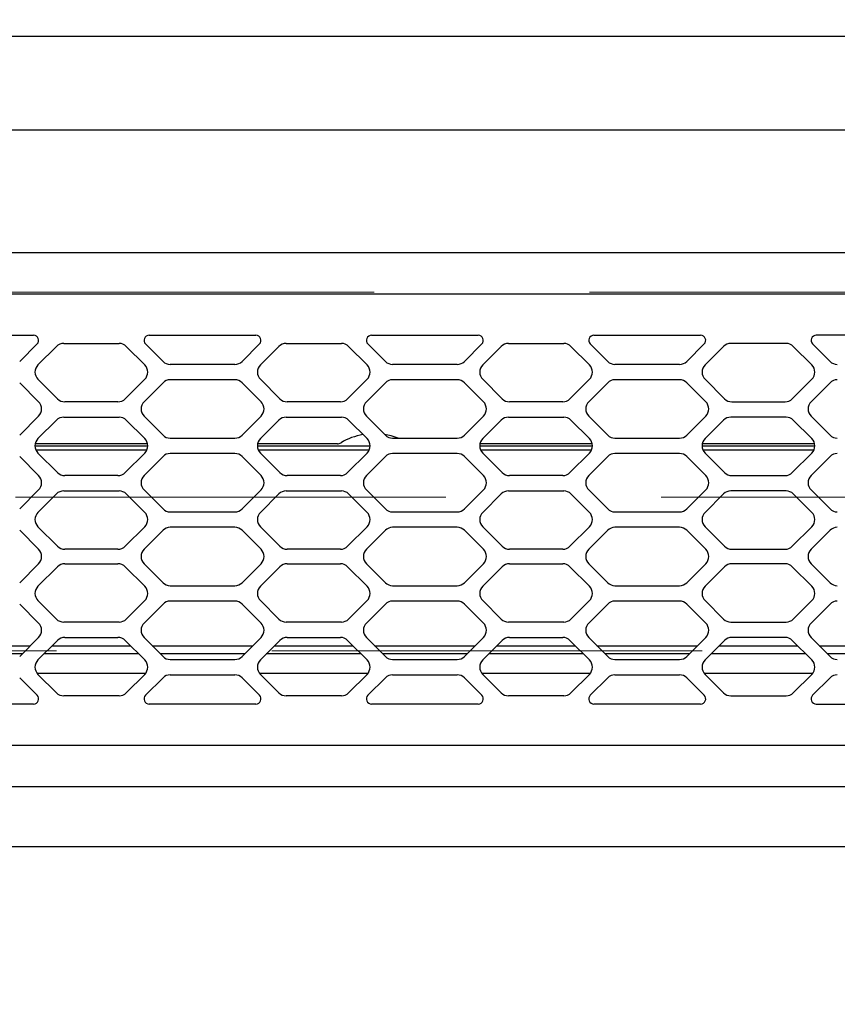
# Model space of a CAD drawing. Units: millimetres. Extents: x 210 to 8110, y 68 to 5608.
# Drawn here: x 3480 to 3560, y 4810 to 4907 of the extents above; entities that cross this region are included whole.
import ezdxf

# ---------------------------------------------------------------- set-up
doc = ezdxf.new("R2010")
doc.units = ezdxf.units.MM
doc.header["$LTSCALE"] = 5
doc.linetypes.add('HIDDEN', pattern=[12.6, 8.4, -4.2])
for name, color, linetype, lineweight in [('キャビ', 134, 'Continuous', 9), ('トップ', 14, 'Continuous', 9), ('熱源', 214, 'Continuous', 9)]:
    doc.layers.add(name, color=color, linetype=linetype, lineweight=lineweight)
doc.styles.get("Standard").update_dxf_attribs({"font": 'txt', "bigfont": 'bigfont'})
doc.styles.add('ＭＳ ゴシック', font='txt')
doc.dimstyles.get("Standard").update_dxf_attribs({"dimtxt": 0.18, "dimasz": 0.18, "dimexe": 0.18, "dimexo": 0.0625, "dimgap": 0.09, "dimtad": 0, "dimtih": 1, "dimtoh": 1, "dimdec": 4, "dimzin": 0, "dimdsep": 46, "dimtxsty": 'Standard', "dimcen": 0.09, "dimadec": 0, "dimazin": 0, "dimtfac": 1, "dimtdec": 4, "dimtofl": 0, "dimtmove": 0, "dimatfit": 3, "dimfxl": 1, "dimtolj": 1, "dimtzin": 0, "dimarcsym": 0})

# ---------------------------------------------------------------- blocks, each defined once
blk = doc.blocks.new('*G23')
at = {"layer": '熱源', "color": 214, "linetype": 'Continuous', "lineweight": 30}
for p, q in [((3408.5, 4905), (3801.5, 4905)), ((3801.5, 4895.818), (3408.5, 4895.818)), ((3801.5, 4895.818), (3408.5, 4895.818)), ((3801.5, 4895.818), (3408.5, 4895.818)), ((3435.3, 4883.874), (3669.7, 4883.874)), ((3669.5, 4879.8), (3435.5, 4879.8)), ((3471.343, 4875.8), (3481.757, 4875.8)), ((3493.043, 4875.8), (3503.457, 4875.8)), ((3514.743, 4875.8), (3525.157, 4875.8)), ((3536.443, 4875.8), (3546.857, 4875.8)), ((3568.557, 4875.8), (3558.143, 4875.8)), ((3482.111, 4874.946), (3480.407, 4873.243)), ((3482.193, 4872.907), (3483.993, 4874.707)), ((3484.7, 4875), (3490.1, 4875)), ((3490.807, 4874.707), (3492.607, 4872.907)), ((3494.393, 4873.243), (3492.689, 4874.946)), ((3503.811, 4874.946), (3502.107, 4873.243)), ((3503.893, 4872.907), (3505.693, 4874.707)), ((3506.4, 4875), (3511.8, 4875)), ((3512.507, 4874.707), (3514.307, 4872.907)), ((3516.093, 4873.243), (3514.389, 4874.946)), ((3525.511, 4874.946), (3523.807, 4873.243)), ((3525.593, 4872.907), (3527.393, 4874.707)), ((3528.1, 4875), (3533.5, 4875)), ((3534.207, 4874.707), (3536.007, 4872.907)), ((3537.793, 4873.243), (3536.089, 4874.946)), ((3547.211, 4874.946), (3545.507, 4873.243)), ((3549.093, 4874.707), (3547.293, 4872.907)), ((3555.2, 4875), (3549.8, 4875)), ((3557.707, 4872.907), (3555.907, 4874.707)), ((3557.789, 4874.946), (3559.493, 4873.243)), ((3501.4, 4872.95), (3495.1, 4872.95)), ((3523.1, 4872.95), (3516.8, 4872.95)), ((3544.8, 4872.95), (3538.5, 4872.95)), ((3482.257, 4869.307), (3480.407, 4871.157)), ((3484.093, 4869.593), (3482.193, 4871.493)), ((3492.607, 4871.493), (3490.707, 4869.593)), ((3494.393, 4871.157), (3492.543, 4869.307)), ((3501.4, 4871.45), (3495.1, 4871.45)), ((3503.957, 4869.307), (3502.107, 4871.157)), ((3505.793, 4869.593), (3503.893, 4871.493)), ((3514.307, 4871.493), (3512.407, 4869.593)), ((3516.093, 4871.157), (3514.243, 4869.307)), ((3523.1, 4871.45), (3516.8, 4871.45)), ((3525.657, 4869.307), (3523.807, 4871.157)), ((3527.493, 4869.593), (3525.593, 4871.493)), ((3536.007, 4871.493), (3534.107, 4869.593)), ((3537.793, 4871.157), (3535.943, 4869.307)), ((3544.8, 4871.45), (3538.5, 4871.45)), ((3547.357, 4869.307), (3545.507, 4871.157)), ((3547.293, 4871.493), (3549.193, 4869.593)), ((3555.807, 4869.593), (3557.707, 4871.493)), ((3557.643, 4869.307), (3559.493, 4871.157)), ((3490, 4869.3), (3484.8, 4869.3)), ((3511.7, 4869.3), (3506.5, 4869.3)), ((3533.4, 4869.3), (3528.2, 4869.3)), ((3549.9, 4869.3), (3555.1, 4869.3)), ((3480.407, 4866.043), (3482.257, 4867.893)), ((3484.7, 4867.8), (3490.1, 4867.8)), ((3492.543, 4867.893), (3494.393, 4866.043)), ((3502.107, 4866.043), (3503.957, 4867.893)), ((3506.4, 4867.8), (3511.8, 4867.8)), ((3514.243, 4867.893), (3516.093, 4866.043)), ((3523.807, 4866.043), (3525.657, 4867.893)), ((3528.1, 4867.8), (3533.5, 4867.8)), ((3535.943, 4867.893), (3537.793, 4866.043)), ((3545.507, 4866.043), (3547.357, 4867.893)), ((3555.2, 4867.8), (3549.8, 4867.8)), ((3559.493, 4866.043), (3557.643, 4867.893)), ((3482.193, 4865.707), (3483.993, 4867.507)), ((3490.807, 4867.507), (3492.607, 4865.707)), ((3503.893, 4865.707), (3505.693, 4867.507)), ((3512.507, 4867.507), (3514.307, 4865.707)), ((3525.593, 4865.707), (3527.393, 4867.507)), ((3534.207, 4867.507), (3536.007, 4865.707)), ((3549.093, 4867.507), (3547.293, 4865.707)), ((3557.707, 4865.707), (3555.907, 4867.507)), ((3516.676, 4865.971), (3516.019, 4866.116)), ((3517.329, 4865.75), (3516.676, 4865.971)), ((3481.9, 4865), (3492.9, 4865)), ((3492.88, 4865.2), (3481.92, 4865.2)), ((3495.1, 4865.75), (3501.4, 4865.75)), ((3503.6, 4865), (3514.6, 4865)), ((3511.408, 4865.2), (3503.62, 4865.2)), ((3516.8, 4865.75), (3523.1, 4865.75)), ((3525.3, 4865), (3536.3, 4865)), ((3530.043, 4865.2), (3525.32, 4865.2)), ((3536.28, 4865.2), (3530.043, 4865.2)), ((3538.5, 4865.75), (3544.8, 4865.75)), ((3547, 4865), (3558, 4865)), ((3557.98, 4865.2), (3547.02, 4865.2)), ((3482.257, 4862.107), (3480.407, 4863.957)), ((3481.983, 4864.6), (3492.817, 4864.6)), ((3484.093, 4862.393), (3482.193, 4864.293)), ((3492.607, 4864.293), (3490.707, 4862.393)), ((3494.393, 4863.957), (3492.543, 4862.107)), ((3501.4, 4864.25), (3495.1, 4864.25)), ((3503.957, 4862.107), (3502.107, 4863.957)), ((3503.683, 4864.6), (3514.517, 4864.6)), ((3505.793, 4862.393), (3503.893, 4864.293)), ((3514.307, 4864.293), (3512.407, 4862.393)), ((3516.093, 4863.957), (3514.243, 4862.107)), ((3523.1, 4864.25), (3516.8, 4864.25)), ((3525.657, 4862.107), (3523.807, 4863.957)), ((3525.383, 4864.6), (3536.217, 4864.6)), ((3527.493, 4862.393), (3525.593, 4864.293)), ((3536.007, 4864.293), (3534.107, 4862.393)), ((3537.793, 4863.957), (3535.943, 4862.107)), ((3544.8, 4864.25), (3538.5, 4864.25)), ((3547.357, 4862.107), (3545.507, 4863.957)), ((3547.083, 4864.6), (3557.917, 4864.6)), ((3547.293, 4864.293), (3549.193, 4862.393)), ((3555.807, 4862.393), (3557.707, 4864.293)), ((3557.643, 4862.107), (3559.493, 4863.957)), ((3490, 4862.1), (3484.8, 4862.1)), ((3511.7, 4862.1), (3506.5, 4862.1)), ((3533.4, 4862.1), (3528.2, 4862.1)), ((3549.9, 4862.1), (3555.1, 4862.1)), ((3480.407, 4858.843), (3482.257, 4860.693)), ((3482.193, 4858.507), (3483.993, 4860.307)), ((3484.7, 4860.6), (3490.1, 4860.6)), ((3490.807, 4860.307), (3492.607, 4858.507)), ((3492.543, 4860.693), (3494.393, 4858.843)), ((3502.107, 4858.843), (3503.957, 4860.693)), ((3503.893, 4858.507), (3505.693, 4860.307)), ((3506.4, 4860.6), (3511.8, 4860.6)), ((3512.507, 4860.307), (3514.307, 4858.507)), ((3514.243, 4860.693), (3516.093, 4858.843)), ((3523.807, 4858.843), (3525.657, 4860.693)), ((3525.593, 4858.507), (3527.393, 4860.307)), ((3528.1, 4860.6), (3533.5, 4860.6)), ((3534.207, 4860.307), (3536.007, 4858.507)), ((3535.943, 4860.693), (3537.793, 4858.843)), ((3545.507, 4858.843), (3547.357, 4860.693)), ((3549.093, 4860.307), (3547.293, 4858.507)), ((3555.2, 4860.6), (3549.8, 4860.6)), ((3557.707, 4858.507), (3555.907, 4860.307)), ((3559.493, 4858.843), (3557.643, 4860.693)), ((3495.1, 4858.55), (3501.4, 4858.55)), ((3516.8, 4858.55), (3523.1, 4858.55)), ((3538.5, 4858.55), (3544.8, 4858.55)), ((3482.257, 4854.907), (3480.407, 4856.757)), ((3484.093, 4855.193), (3482.193, 4857.093)), ((3492.607, 4857.093), (3490.707, 4855.193)), ((3494.393, 4856.757), (3492.543, 4854.907)), ((3501.4, 4857.05), (3495.1, 4857.05)), ((3503.957, 4854.907), (3502.107, 4856.757)), ((3505.793, 4855.193), (3503.893, 4857.093)), ((3514.307, 4857.093), (3512.407, 4855.193)), ((3516.093, 4856.757), (3514.243, 4854.907)), ((3523.1, 4857.05), (3516.8, 4857.05)), ((3525.657, 4854.907), (3523.807, 4856.757)), ((3527.493, 4855.193), (3525.593, 4857.093)), ((3536.007, 4857.093), (3534.107, 4855.193)), ((3537.793, 4856.757), (3535.943, 4854.907)), ((3544.8, 4857.05), (3538.5, 4857.05)), ((3547.357, 4854.907), (3545.507, 4856.757)), ((3547.293, 4857.093), (3549.193, 4855.193)), ((3555.807, 4855.193), (3557.707, 4857.093)), ((3557.643, 4854.907), (3559.493, 4856.757)), ((3490, 4854.9), (3484.8, 4854.9)), ((3511.7, 4854.9), (3506.5, 4854.9)), ((3533.4, 4854.9), (3528.2, 4854.9)), ((3549.9, 4854.9), (3555.1, 4854.9)), ((3480.407, 4851.643), (3482.257, 4853.493)), ((3484.8, 4853.5), (3490, 4853.5)), ((3492.543, 4853.493), (3494.393, 4851.643)), ((3502.107, 4851.643), (3503.957, 4853.493)), ((3506.5, 4853.5), (3511.7, 4853.5)), ((3514.243, 4853.493), (3516.093, 4851.643)), ((3523.807, 4851.643), (3525.657, 4853.493)), ((3528.2, 4853.5), (3533.4, 4853.5)), ((3535.943, 4853.493), (3537.793, 4851.643)), ((3545.507, 4851.643), (3547.357, 4853.493)), ((3555.1, 4853.5), (3549.9, 4853.5)), ((3559.493, 4851.643), (3557.643, 4853.493)), ((3482.193, 4851.307), (3484.093, 4853.207)), ((3490.707, 4853.207), (3492.607, 4851.307)), ((3503.893, 4851.307), (3505.793, 4853.207)), ((3512.407, 4853.207), (3514.307, 4851.307)), ((3525.593, 4851.307), (3527.493, 4853.207)), ((3534.107, 4853.207), (3536.007, 4851.307)), ((3549.193, 4853.207), (3547.293, 4851.307)), ((3557.707, 4851.307), (3555.807, 4853.207)), ((3495.1, 4851.35), (3501.4, 4851.35)), ((3516.8, 4851.35), (3523.1, 4851.35)), ((3538.5, 4851.35), (3544.8, 4851.35)), ((3482.257, 4847.707), (3480.407, 4849.557)), ((3483.993, 4848.093), (3482.193, 4849.893)), ((3492.607, 4849.893), (3490.807, 4848.093)), ((3494.393, 4849.557), (3492.543, 4847.707)), ((3501.4, 4849.85), (3495.1, 4849.85)), ((3503.957, 4847.707), (3502.107, 4849.557)), ((3505.693, 4848.093), (3503.893, 4849.893)), ((3514.307, 4849.893), (3512.507, 4848.093)), ((3516.093, 4849.557), (3514.243, 4847.707)), ((3523.1, 4849.85), (3516.8, 4849.85)), ((3525.657, 4847.707), (3523.807, 4849.557)), ((3527.393, 4848.093), (3525.593, 4849.893)), ((3536.007, 4849.893), (3534.207, 4848.093)), ((3537.793, 4849.557), (3535.943, 4847.707)), ((3544.8, 4849.85), (3538.5, 4849.85)), ((3547.357, 4847.707), (3545.507, 4849.557)), ((3547.293, 4849.893), (3549.093, 4848.093)), ((3555.907, 4848.093), (3557.707, 4849.893)), ((3557.643, 4847.707), (3559.493, 4849.557)), ((3490.1, 4847.8), (3484.7, 4847.8)), ((3511.8, 4847.8), (3506.4, 4847.8)), ((3533.5, 4847.8), (3528.1, 4847.8)), ((3549.8, 4847.8), (3555.2, 4847.8)), ((3480.407, 4844.443), (3482.257, 4846.293)), ((3482.193, 4844.107), (3484.093, 4846.007)), ((3484.8, 4846.3), (3490, 4846.3)), ((3490.707, 4846.007), (3492.607, 4844.107)), ((3492.543, 4846.293), (3494.393, 4844.443)), ((3502.107, 4844.443), (3503.957, 4846.293)), ((3503.893, 4844.107), (3505.793, 4846.007)), ((3506.5, 4846.3), (3511.7, 4846.3)), ((3512.407, 4846.007), (3514.307, 4844.107)), ((3514.243, 4846.293), (3516.093, 4844.443)), ((3523.807, 4844.443), (3525.657, 4846.293)), ((3525.593, 4844.107), (3527.493, 4846.007)), ((3528.2, 4846.3), (3533.4, 4846.3)), ((3534.107, 4846.007), (3536.007, 4844.107)), ((3535.943, 4846.293), (3537.793, 4844.443)), ((3545.507, 4844.443), (3547.357, 4846.293)), ((3549.193, 4846.007), (3547.293, 4844.107)), ((3555.1, 4846.3), (3549.9, 4846.3)), ((3557.707, 4844.107), (3555.807, 4846.007)), ((3559.493, 4844.443), (3557.643, 4846.293)), ((3471.644, 4845.492), (3481.456, 4845.492)), ((3483.577, 4845.492), (3491.223, 4845.492)), ((3493.344, 4845.492), (3503.156, 4845.492)), ((3505.277, 4845.492), (3512.923, 4845.492)), ((3515.044, 4845.492), (3524.856, 4845.492)), ((3526.977, 4845.492), (3534.623, 4845.492)), ((3536.744, 4845.492), (3546.556, 4845.492)), ((3548.677, 4845.492), (3556.323, 4845.492)), ((3558.444, 4845.492), (3568.256, 4845.492)), ((3480.656, 4844.692), (3472.444, 4844.692)), ((3492.023, 4844.692), (3482.777, 4844.692)), ((3502.356, 4844.692), (3494.144, 4844.692)), ((3495.1, 4844.15), (3501.4, 4844.15)), ((3513.723, 4844.692), (3504.477, 4844.692)), ((3524.056, 4844.692), (3515.844, 4844.692)), ((3516.8, 4844.15), (3523.1, 4844.15)), ((3535.423, 4844.692), (3526.177, 4844.692)), ((3545.756, 4844.692), (3537.544, 4844.692)), ((3538.5, 4844.15), (3544.8, 4844.15)), ((3557.123, 4844.692), (3547.877, 4844.692)), ((3567.456, 4844.692), (3559.244, 4844.692)), ((3480.407, 4842.357), (3482.111, 4840.654)), ((3492.695, 4842.793), (3482.105, 4842.793)), ((3483.993, 4840.893), (3482.193, 4842.693)), ((3492.607, 4842.693), (3490.807, 4840.893)), ((3492.689, 4840.654), (3494.393, 4842.357)), ((3495.1, 4842.65), (3501.4, 4842.65)), ((3502.107, 4842.357), (3503.811, 4840.654)), ((3514.395, 4842.793), (3503.805, 4842.793)), ((3505.693, 4840.893), (3503.893, 4842.693)), ((3514.307, 4842.693), (3512.507, 4840.893)), ((3514.389, 4840.654), (3516.093, 4842.357)), ((3516.8, 4842.65), (3523.1, 4842.65)), ((3523.807, 4842.357), (3525.511, 4840.654)), ((3536.095, 4842.793), (3525.505, 4842.793)), ((3527.393, 4840.893), (3525.593, 4842.693)), ((3536.007, 4842.693), (3534.207, 4840.893)), ((3536.089, 4840.654), (3537.793, 4842.357)), ((3538.5, 4842.65), (3544.8, 4842.65)), ((3545.507, 4842.357), (3547.211, 4840.654)), ((3557.795, 4842.793), (3547.205, 4842.793)), ((3547.293, 4842.693), (3549.093, 4840.893)), ((3555.907, 4840.893), (3557.707, 4842.693)), ((3559.493, 4842.357), (3557.789, 4840.654)), ((3490.1, 4840.6), (3484.7, 4840.6)), ((3511.8, 4840.6), (3506.4, 4840.6)), ((3533.5, 4840.6), (3528.1, 4840.6)), ((3549.8, 4840.6), (3555.2, 4840.6)), ((3481.757, 4839.8), (3471.343, 4839.8)), ((3503.457, 4839.8), (3493.043, 4839.8)), ((3525.157, 4839.8), (3514.743, 4839.8)), ((3546.857, 4839.8), (3536.443, 4839.8)), ((3558.143, 4839.8), (3568.557, 4839.8)), ((3435.5, 4835.8), (3669.5, 4835.8)), ((3669.7, 4831.726), (3435.3, 4831.726)), ((3411.5, 4825.898), (3798.5, 4825.898))]:
    blk.add_line(p, q, dxfattribs=at)
for centre, radius, start, end in [((3481.757, 4875.3), 0.5, 315, 90), ((3493.043, 4875.3), 0.5, 90, 225), ((3503.457, 4875.3), 0.5, 315, 90), ((3514.743, 4875.3), 0.5, 90, 225), ((3525.157, 4875.3), 0.5, 315, 90), ((3536.443, 4875.3), 0.5, 90, 225), ((3546.857, 4875.3), 0.5, 315, 90), ((3558.143, 4875.3), 0.5, 90, 225), ((3484.7, 4874), 1, 90, 135), ((3490.1, 4874), 1, 45, 90), ((3506.4, 4874), 1, 90, 135), ((3511.8, 4874), 1, 45, 90), ((3528.1, 4874), 1, 90, 135), ((3533.5, 4874), 1, 45, 90), ((3549.8, 4874), 1, 90, 135), ((3555.2, 4874), 1, 45, 90), ((3482.9, 4872.2), 1, 135, 225), ((3491.9, 4872.2), 1, 315, 45), ((3495.1, 4873.95), 1, 225, 270), ((3501.4, 4873.95), 1, 270, 315), ((3504.6, 4872.2), 1, 135, 225), ((3513.6, 4872.2), 1, 315, 45), ((3516.8, 4873.95), 1, 225, 270), ((3523.1, 4873.95), 1, 270, 315), ((3526.3, 4872.2), 1, 135, 225), ((3535.3, 4872.2), 1, 315, 45), ((3538.5, 4873.95), 1, 225, 270), ((3544.8, 4873.95), 1, 270, 315), ((3548, 4872.2), 1, 135, 225), ((3557, 4872.2), 1, 315, 45), ((3560.2, 4873.95), 1, 225, 270), ((3495.1, 4870.45), 1, 90, 135), ((3501.4, 4870.45), 1, 45, 90), ((3516.8, 4870.45), 1, 90, 135), ((3523.1, 4870.45), 1, 45, 90), ((3538.5, 4870.45), 1, 90, 135), ((3544.8, 4870.45), 1, 45, 90), ((3560.2, 4870.45), 1, 90, 135), ((3481.55, 4868.6), 1, 315, 45), ((3484.8, 4870.3), 1, 225, 270), ((3490, 4870.3), 1, 270, 315), ((3493.25, 4868.6), 1, 135, 225), ((3503.25, 4868.6), 1, 315, 45), ((3506.5, 4870.3), 1, 225, 270), ((3511.7, 4870.3), 1, 270, 315), ((3514.95, 4868.6), 1, 135, 225), ((3524.95, 4868.6), 1, 315, 45), ((3528.2, 4870.3), 1, 225, 270), ((3533.4, 4870.3), 1, 270, 315), ((3536.65, 4868.6), 1, 135, 225), ((3546.65, 4868.6), 1, 315, 45), ((3549.9, 4870.3), 1, 225, 270), ((3555.1, 4870.3), 1, 270, 315), ((3558.35, 4868.6), 1, 135, 225), ((3484.7, 4866.8), 1, 90, 135), ((3490.1, 4866.8), 1, 45, 90), ((3506.4, 4866.8), 1, 90, 135), ((3511.8, 4866.8), 1, 45, 90), ((3528.1, 4866.8), 1, 90, 135), ((3533.5, 4866.8), 1, 45, 90), ((3549.8, 4866.8), 1, 90, 135), ((3555.2, 4866.8), 1, 45, 90), ((3495.1, 4866.75), 1, 225, 270), ((3501.4, 4866.75), 1, 270, 315), ((3515, 4859.95), 6.25, 100.04378, 121.11685), ((3516.8, 4866.75), 1, 225, 270), ((3523.1, 4866.75), 1, 270, 315), ((3538.5, 4866.75), 1, 225, 270), ((3544.8, 4866.75), 1, 270, 315), ((3560.2, 4866.75), 1, 225, 270), ((3482.9, 4865), 1, 135, 225), ((3491.9, 4865), 1, 315, 45), ((3504.6, 4865), 1, 135, 225), ((3511.408, 4865.9), 0.7, 270, 301.11685), ((3513.6, 4865), 1, 315, 45), ((3526.3, 4865), 1, 135, 225), ((3535.3, 4865), 1, 315, 45), ((3548, 4865), 1, 135, 225), ((3557, 4865), 1, 315, 45), ((3495.1, 4863.25), 1, 90, 135), ((3501.4, 4863.25), 1, 45, 90), ((3516.8, 4863.25), 1, 90, 135), ((3523.1, 4863.25), 1, 45, 90), ((3538.5, 4863.25), 1, 90, 135), ((3544.8, 4863.25), 1, 45, 90), ((3560.2, 4863.25), 1, 90, 135), ((3481.55, 4861.4), 1, 315, 45), ((3484.8, 4863.1), 1, 225, 270), ((3490, 4863.1), 1, 270, 315), ((3493.25, 4861.4), 1, 135, 225), ((3503.25, 4861.4), 1, 315, 45), ((3506.5, 4863.1), 1, 225, 270), ((3511.7, 4863.1), 1, 270, 315), ((3514.95, 4861.4), 1, 135, 225), ((3524.95, 4861.4), 1, 315, 45), ((3528.2, 4863.1), 1, 225, 270), ((3533.4, 4863.1), 1, 270, 315), ((3536.65, 4861.4), 1, 135, 225), ((3546.65, 4861.4), 1, 315, 45), ((3549.9, 4863.1), 1, 225, 270), ((3555.1, 4863.1), 1, 270, 315), ((3558.35, 4861.4), 1, 135, 225), ((3484.7, 4859.6), 1, 90, 135), ((3490.1, 4859.6), 1, 45, 90), ((3506.4, 4859.6), 1, 90, 135), ((3511.8, 4859.6), 1, 45, 90), ((3528.1, 4859.6), 1, 90, 135), ((3533.5, 4859.6), 1, 45, 90), ((3549.8, 4859.6), 1, 90, 135), ((3555.2, 4859.6), 1, 45, 90), ((3482.9, 4857.8), 1, 135, 225), ((3491.9, 4857.8), 1, 315, 45), ((3495.1, 4859.55), 1, 225, 270), ((3501.4, 4859.55), 1, 270, 315), ((3504.6, 4857.8), 1, 135, 225), ((3513.6, 4857.8), 1, 315, 45), ((3516.8, 4859.55), 1, 225, 270), ((3523.1, 4859.55), 1, 270, 315), ((3526.3, 4857.8), 1, 135, 225), ((3535.3, 4857.8), 1, 315, 45), ((3538.5, 4859.55), 1, 225, 270), ((3544.8, 4859.55), 1, 270, 315), ((3548, 4857.8), 1, 135, 225), ((3557, 4857.8), 1, 315, 45), ((3560.2, 4859.55), 1, 225, 270), ((3495.1, 4856.05), 1, 90, 135), ((3501.4, 4856.05), 1, 45, 90), ((3516.8, 4856.05), 1, 90, 135), ((3523.1, 4856.05), 1, 45, 90), ((3538.5, 4856.05), 1, 90, 135), ((3544.8, 4856.05), 1, 45, 90), ((3560.2, 4856.05), 1, 90, 135), ((3481.55, 4854.2), 1, 315, 45), ((3484.8, 4855.9), 1, 225, 270), ((3490, 4855.9), 1, 270, 315), ((3493.25, 4854.2), 1, 135, 225), ((3503.25, 4854.2), 1, 315, 45), ((3506.5, 4855.9), 1, 225, 270), ((3511.7, 4855.9), 1, 270, 315), ((3514.95, 4854.2), 1, 135, 225), ((3524.95, 4854.2), 1, 315, 45), ((3528.2, 4855.9), 1, 225, 270), ((3533.4, 4855.9), 1, 270, 315), ((3536.65, 4854.2), 1, 135, 225), ((3546.65, 4854.2), 1, 315, 45), ((3549.9, 4855.9), 1, 225, 270), ((3555.1, 4855.9), 1, 270, 315), ((3558.35, 4854.2), 1, 135, 225), ((3484.8, 4852.5), 1, 90, 135), ((3490, 4852.5), 1, 45, 90), ((3506.5, 4852.5), 1, 90, 135), ((3511.7, 4852.5), 1, 45, 90), ((3528.2, 4852.5), 1, 90, 135), ((3533.4, 4852.5), 1, 45, 90), ((3549.9, 4852.5), 1, 90, 135), ((3555.1, 4852.5), 1, 45, 90), ((3495.1, 4852.35), 1, 225, 270), ((3501.4, 4852.35), 1, 270, 315), ((3516.8, 4852.35), 1, 225, 270), ((3523.1, 4852.35), 1, 270, 315), ((3538.5, 4852.35), 1, 225, 270), ((3544.8, 4852.35), 1, 270, 315), ((3560.2, 4852.35), 1, 225, 270), ((3482.9, 4850.6), 1, 135, 225), ((3491.9, 4850.6), 1, 315, 45), ((3504.6, 4850.6), 1, 135, 225), ((3513.6, 4850.6), 1, 315, 45), ((3526.3, 4850.6), 1, 135, 225), ((3535.3, 4850.6), 1, 315, 45), ((3548, 4850.6), 1, 135, 225), ((3557, 4850.6), 1, 315, 45), ((3495.1, 4848.85), 1, 90, 135), ((3501.4, 4848.85), 1, 45, 90), ((3516.8, 4848.85), 1, 90, 135), ((3523.1, 4848.85), 1, 45, 90), ((3538.5, 4848.85), 1, 90, 135), ((3544.8, 4848.85), 1, 45, 90), ((3560.2, 4848.85), 1, 90, 135), ((3481.55, 4847), 1, 315, 45), ((3484.7, 4848.8), 1, 225, 270), ((3490.1, 4848.8), 1, 270, 315), ((3493.25, 4847), 1, 135, 225), ((3503.25, 4847), 1, 315, 45), ((3506.4, 4848.8), 1, 225, 270), ((3511.8, 4848.8), 1, 270, 315), ((3514.95, 4847), 1, 135, 225), ((3524.95, 4847), 1, 315, 45), ((3528.1, 4848.8), 1, 225, 270), ((3533.5, 4848.8), 1, 270, 315), ((3536.65, 4847), 1, 135, 225), ((3546.65, 4847), 1, 315, 45), ((3549.8, 4848.8), 1, 225, 270), ((3555.2, 4848.8), 1, 270, 315), ((3558.35, 4847), 1, 135, 225), ((3484.8, 4845.3), 1, 90, 135), ((3490, 4845.3), 1, 45, 90), ((3506.5, 4845.3), 1, 90, 135), ((3511.7, 4845.3), 1, 45, 90), ((3528.2, 4845.3), 1, 90, 135), ((3533.4, 4845.3), 1, 45, 90), ((3549.9, 4845.3), 1, 90, 135), ((3555.1, 4845.3), 1, 45, 90), ((3482.9, 4843.4), 1, 135, 225), ((3491.9, 4843.4), 1, 315, 45), ((3495.1, 4845.15), 1, 225, 270), ((3501.4, 4845.15), 1, 270, 315), ((3504.6, 4843.4), 1, 135, 225), ((3513.6, 4843.4), 1, 315, 45), ((3516.8, 4845.15), 1, 225, 270), ((3523.1, 4845.15), 1, 270, 315), ((3526.3, 4843.4), 1, 135, 225), ((3535.3, 4843.4), 1, 315, 45), ((3538.5, 4845.15), 1, 225, 270), ((3544.8, 4845.15), 1, 270, 315), ((3548, 4843.4), 1, 135, 225), ((3557, 4843.4), 1, 315, 45), ((3560.2, 4845.15), 1, 225, 270), ((3495.1, 4841.65), 1, 90, 135), ((3501.4, 4841.65), 1, 45, 90), ((3516.8, 4841.65), 1, 90, 135), ((3523.1, 4841.65), 1, 45, 90), ((3538.5, 4841.65), 1, 90, 135), ((3544.8, 4841.65), 1, 45, 90), ((3560.2, 4841.65), 1, 90, 135), ((3484.7, 4841.6), 1, 225, 270), ((3490.1, 4841.6), 1, 270, 315), ((3506.4, 4841.6), 1, 225, 270), ((3511.8, 4841.6), 1, 270, 315), ((3528.1, 4841.6), 1, 225, 270), ((3533.5, 4841.6), 1, 270, 315), ((3549.8, 4841.6), 1, 225, 270), ((3555.2, 4841.6), 1, 270, 315), ((3481.757, 4840.3), 0.5, 270, 45), ((3493.043, 4840.3), 0.5, 135, 270), ((3503.457, 4840.3), 0.5, 270, 45), ((3514.743, 4840.3), 0.5, 135, 270), ((3525.157, 4840.3), 0.5, 270, 45), ((3536.443, 4840.3), 0.5, 135, 270), ((3546.857, 4840.3), 0.5, 270, 45), ((3558.143, 4840.3), 0.5, 135, 270)]:
    blk.add_arc(centre, radius, start, end, dxfattribs=at)
blk = doc.blocks.new('*G22')
blk.add_blockref('*G23', (0, 0))
blk = doc.blocks.new('_DOT')
at = {"color": 0}
blk.add_line((-0.5, 0), (-1, 0), dxfattribs=at)
at = {"color": 0, "const_width": 0.5}
blk.add_lwpolyline([(-0.25, 0, 1), (0.25, 0, 1)], format="xyb", close=True, dxfattribs=at)
blk = doc.blocks.new('Dim13')
at = {"layer": '熱源', "color": 214, "linetype": 'Continuous', "lineweight": 30}
for p, q in [((3755, 4676.828), (3755, 5140)), ((3980, 4980), (3980, 5140)), ((3755, 5120), (3980, 5120))]:
    blk.add_line(p, q, dxfattribs=at)
at = {"layer": '熱源', "color": 214, "linetype": 'Continuous', "lineweight": 30, "xscale": 12, "yscale": 12, "zscale": 12}
for p, rotation in [((3755, 5120), 179.9999999999998), ((3980, 5120), 359.9999999999997)]:
    blk.add_blockref('_DOT', p, dxfattribs=dict(at, rotation=rotation))
at = {"layer": '熱源', "color": 214, "linetype": 'Continuous', "lineweight": 9, "insert": (3867.5, 5120), "char_height": 70, "width": 900, "attachment_point": 8, "style": 'ＭＳ ゴシック'}
blk.add_mtext('225', dxfattribs=at)

msp = doc.modelspace()

# ---------------------------------------------------------------- linework, layer by layer
at = {"layer": 'キャビ', "color": 134, "linetype": 'HIDDEN', "lineweight": 9}
for p, q in [((3963, 4860), (2497, 4860)), ((2497, 4845), (3963, 4845))]:
    msp.add_line(p, q, dxfattribs=at)
at = {"layer": 'トップ', "color": 14, "linetype": 'HIDDEN', "lineweight": 9}
msp.add_line((3410, 4880), (3800, 4880), dxfattribs=at)

# ---------------------------------------------------------------- block references
msp.add_blockref('*G22', (0, 0))

# ---------------------------------------------------------------- dimensions: what is measured, and where the dimension line sits
at = {"layer": '熱源', "color": 214, "linetype": 'Continuous', "lineweight": 30}
dim = msp.add_linear_dim(base=(3980, 5120), p1=(3755, 4656.828), p2=(3980, 4960), dimstyle='Standard', override={"dimscale": 1, "dimtxt": 70, "dimasz": 12, "dimexe": 20, "dimexo": 20, "dimgap": 0, "dimtad": 1, "dimtih": 0, "dimtoh": 0, "dimdec": 2, "dimzin": 8, "dimtxsty": 'ＭＳ ゴシック', "dimblk1": 'DOT', "dimblk2": 'DOT', "dimsah": 1, "dimse1": 0, "dimse2": 0, "dimtix": 0, "dimtofl": 1, "dimtmove": 1, "dimatfit": 2, "dimtzin": 8}, dxfattribs=at)
dim.commit()
dim.dimension.update_dxf_attribs({"geometry": 'Dim13', "text_midpoint": (3867.5, 5120), "dimtype": 160})

doc.saveas('drawing.dxf')
